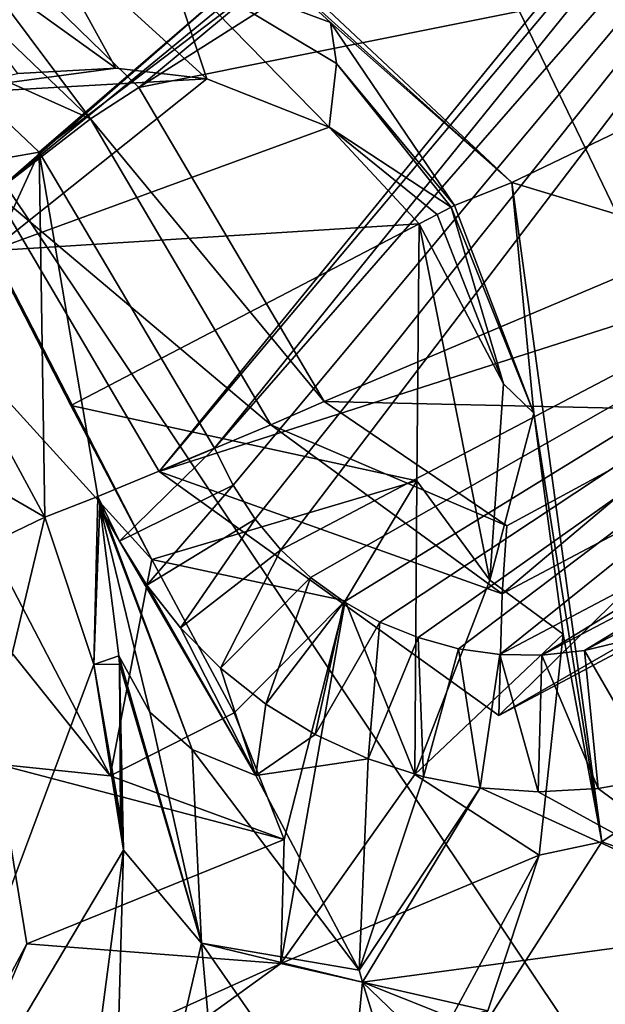
# Model space of a CAD drawing. Units: millimetres. Extents: x -75 to 85, y -118 to 69.
# Drawn here: x -25 to -25, y -14 to -13 of the extents above; entities that cross this region are included whole.
import ezdxf

# ---------------------------------------------------------------- set-up
doc = ezdxf.new("R2010")
doc.units = ezdxf.units.MM
doc.header["$LTSCALE"] = 41.718519
for name, color, linetype in [('1741', 7, 'CONTINUOUS'), ('1742', 7, 'CONTINUOUS'), ('193', 7, 'CONTINUOUS'), ('197', 7, 'CONTINUOUS'), ('2036', 7, 'CONTINUOUS'), ('2037', 7, 'CONTINUOUS'), ('2173', 7, 'CONTINUOUS'), ('2181', 7, 'CONTINUOUS'), ('2538', 7, 'CONTINUOUS'), ('2598', 7, 'CONTINUOUS'), ('2610', 7, 'CONTINUOUS'), ('4000', 7, 'CONTINUOUS'), ('4027', 7, 'CONTINUOUS'), ('4190', 7, 'CONTINUOUS'), ('4191', 7, 'CONTINUOUS'), ('4193', 7, 'CONTINUOUS'), ('4194', 7, 'CONTINUOUS'), ('4197', 7, 'CONTINUOUS'), ('4198', 7, 'CONTINUOUS'), ('4201', 7, 'CONTINUOUS'), ('4202', 7, 'CONTINUOUS'), ('4203', 7, 'CONTINUOUS'), ('4209', 7, 'CONTINUOUS'), ('4217', 7, 'CONTINUOUS'), ('4218', 7, 'CONTINUOUS'), ('4221', 7, 'CONTINUOUS'), ('4222', 7, 'CONTINUOUS'), ('4276', 7, 'CONTINUOUS'), ('4277', 7, 'CONTINUOUS'), ('4740', 7, 'CONTINUOUS')]:
    doc.layers.add(name, color=color, linetype=linetype)

msp = doc.modelspace()

# ---------------------------------------------------------------- linework, layer by layer
at = {"layer": '1741', "linetype": 'CONTINUOUS'}
for points in [[(-25.6282, -12.4276, 14.5511), (-25.5695, -12.3688, 14.497), (-25.2638, -12.7774, 14.6093), (-25.6282, -12.4276, 14.5511)], [(-25.5695, -12.3688, 14.497), (-25.1949, -12.733, 14.5548), (-25.2638, -12.7774, 14.6093), (-25.5695, -12.3688, 14.497)], [(-25.1949, -12.733, 14.5548), (-24.9315, -13.1796, 14.5643), (-25.2638, -12.7774, 14.6093), (-25.1949, -12.733, 14.5548)], [(-24.9315, -13.1796, 14.5643), (-25.0074, -13.2127, 14.6187), (-25.2638, -12.7774, 14.6093), (-24.9315, -13.1796, 14.5643)]]:
    msp.add_3dface(points, dxfattribs=at)
at = {"layer": '1742', "linetype": 'CONTINUOUS'}
for points in [[(-24.9315, -13.1796, 14.5643), (-24.6714, -13.3566, 14.6123), (-25.0074, -13.2127, 14.6187), (-24.9315, -13.1796, 14.5643)], [(-24.6714, -13.3566, 14.6123), (-24.3687, -13.1926, 14.7244), (-24.6782, -13.4534, 14.6907), (-24.6714, -13.3566, 14.6123)], [(-24.3687, -13.1926, 14.7244), (-24.3063, -13.2564, 14.8135), (-24.6782, -13.4534, 14.6907), (-24.3687, -13.1926, 14.7244)], [(-25.0074, -13.2127, 14.6187), (-24.6714, -13.3566, 14.6123), (-24.6782, -13.4534, 14.6907), (-25.0074, -13.2127, 14.6187)]]:
    msp.add_3dface(points, dxfattribs=at)
at = {"layer": '193', "linetype": 'CONTINUOUS'}
for points in [[(-16.9569, -13.5227, -23.9426), (-27.69, -6.3201, -16.7396), (-21.1449, -4.8262, -23.9426), (-16.9569, -13.5227, -23.9426)], [(-22.2056, -17.7084, -16.7396), (-36.9631, -8.4366, -13.9869), (-27.69, -6.3201, -16.7396), (-22.2056, -17.7084, -16.7396)], [(-22.2056, -17.7084, -16.7396), (-27.69, -6.3201, -16.7396), (-16.9569, -13.5227, -23.9426), (-22.2056, -17.7084, -16.7396)], [(-29.6421, -23.6388, -13.9869), (-36.9631, -8.4366, -13.9869), (-22.2056, -17.7084, -16.7396), (-29.6421, -23.6388, -13.9869)]]:
    msp.add_3dface(points, dxfattribs=at)
at = {"layer": '197', "linetype": 'CONTINUOUS'}
for points in [[(-26.6181, -11.0256, -13.5562), (-20.3726, -20.3726, -13.5562), (-19.1783, -7.9501, -20.2331), (-26.6181, -11.0256, -13.5562)], [(-26.6181, -11.0256, -13.5562), (-29.8125, -24.3405, -11.2458), (-20.3726, -20.3726, -13.5562), (-26.6181, -11.0256, -13.5562)]]:
    msp.add_3dface(points, dxfattribs=at)
at = {"layer": '2036', "linetype": 'CONTINUOUS'}
for points in [[(-25.1662, -13.2792, 16.5856), (-25.0074, -13.2127, 14.6187), (-24.6782, -13.4534, 14.6907), (-25.1662, -13.2792, 16.5856)], [(-24.1488, -13.3422, 16.8623), (-24.683, -13.6265, 16.6698), (-24.3063, -13.2564, 14.8135), (-24.1488, -13.3422, 16.8623)], [(-24.3063, -13.2564, 14.8135), (-24.683, -13.6265, 16.6698), (-24.6782, -13.4534, 14.6907), (-24.3063, -13.2564, 14.8135)], [(-24.683, -13.6265, 16.6698), (-25.1662, -13.2792, 16.5856), (-24.6782, -13.4534, 14.6907), (-24.683, -13.6265, 16.6698)]]:
    msp.add_3dface(points, dxfattribs=at)
at = {"layer": '2037', "linetype": 'CONTINUOUS'}
for points in [[(-25.727, -12.5696, 16.5273), (-25.6282, -12.4276, 14.5511), (-25.2638, -12.7774, 14.6093), (-25.727, -12.5696, 16.5273)], [(-25.3998, -12.8822, 16.5774), (-25.727, -12.5696, 16.5273), (-25.2638, -12.7774, 14.6093), (-25.3998, -12.8822, 16.5774)], [(-25.0074, -13.2127, 14.6187), (-25.3998, -12.8822, 16.5774), (-25.2638, -12.7774, 14.6093), (-25.0074, -13.2127, 14.6187)], [(-25.1662, -13.2792, 16.5856), (-25.3998, -12.8822, 16.5774), (-25.0074, -13.2127, 14.6187), (-25.1662, -13.2792, 16.5856)]]:
    msp.add_3dface(points, dxfattribs=at)
at = {"layer": '2173', "linetype": 'CONTINUOUS'}
for points in [[(-23.4263, -11.2096, 17.355), (-23.7109, -11.4951, 17.2422), (-25.1662, -13.2792, 16.5856), (-23.4263, -11.2096, 17.355)], [(-22.7232, -12.4964, 17.366), (-23.4263, -11.2096, 17.355), (-25.1662, -13.2792, 16.5856), (-22.7232, -12.4964, 17.366)], [(-23.7109, -11.4951, 17.2422), (-24.043, -11.6988, 17.1253), (-25.3998, -12.8822, 16.5774), (-23.7109, -11.4951, 17.2422)], [(-25.1662, -13.2792, 16.5856), (-23.7109, -11.4951, 17.2422), (-25.3998, -12.8822, 16.5774), (-25.1662, -13.2792, 16.5856)], [(-25.3998, -12.8822, 16.5774), (-24.043, -11.6988, 17.1253), (-25.727, -12.5696, 16.5273), (-25.3998, -12.8822, 16.5774)], [(-24.683, -13.6265, 16.6698), (-22.7232, -12.4964, 17.366), (-25.1662, -13.2792, 16.5856), (-24.683, -13.6265, 16.6698)], [(-24.1488, -13.3422, 16.8623), (-22.7232, -12.4964, 17.366), (-24.683, -13.6265, 16.6698), (-24.1488, -13.3422, 16.8623)]]:
    msp.add_3dface(points, dxfattribs=at)
at = {"layer": '2181', "linetype": 'CONTINUOUS'}
for points in [[(-22.6867, -12.2297, 15.3273), (-25.1949, -12.733, 14.5548), (-24.0258, -11.9908, 14.9976), (-22.6867, -12.2297, 15.3273)], [(-24.0258, -11.9908, 14.9976), (-25.1949, -12.733, 14.5548), (-24.436, -12.1017, 14.8663), (-24.0258, -11.9908, 14.9976)], [(-25.1949, -12.733, 14.5548), (-25.5695, -12.3688, 14.497), (-24.436, -12.1017, 14.8663), (-25.1949, -12.733, 14.5548)], [(-24.9315, -13.1796, 14.5643), (-25.1949, -12.733, 14.5548), (-22.6867, -12.2297, 15.3273), (-24.9315, -13.1796, 14.5643)], [(-24.3687, -13.1926, 14.7244), (-24.9315, -13.1796, 14.5643), (-22.6867, -12.2297, 15.3273), (-24.3687, -13.1926, 14.7244)], [(-24.6714, -13.3566, 14.6123), (-24.9315, -13.1796, 14.5643), (-24.3687, -13.1926, 14.7244), (-24.6714, -13.3566, 14.6123)]]:
    msp.add_3dface(points, dxfattribs=at)
at = {"layer": '2538', "linetype": 'CONTINUOUS'}
msp.add_3dface([(-24.9955, -18.1625, 11.3398), (-28.6024, -11.6856, 11.3398), (-25.4955, -17.9305, 11.5194), (-24.9955, -18.1625, 11.3398)], dxfattribs=at)
at = {"layer": '2598', "linetype": 'CONTINUOUS'}
for points in [[(-28.5894, -11.6433, 10.541), (-28.6024, -11.6856, 11.3398), (-24.9739, -18.1453, 10.541), (-28.5894, -11.6433, 10.541)], [(-28.6024, -11.6856, 11.3398), (-24.9955, -18.1625, 11.3398), (-24.9739, -18.1453, 10.541), (-28.6024, -11.6856, 11.3398)]]:
    msp.add_3dface(points, dxfattribs=at)
at = {"layer": '2610', "linetype": 'CONTINUOUS'}
for points in [[(-28.1348, -12.8097, 9.291), (-28.5894, -11.6433, 10.541), (-24.9739, -18.1453, 10.541), (-28.1348, -12.8097, 9.291)], [(-27.8181, -13.4836, 9.291), (-28.1348, -12.8097, 9.291), (-24.9739, -18.1453, 10.541), (-27.8181, -13.4836, 9.291)], [(-26.5896, -15.7682, 9.291), (-27.8181, -13.4836, 9.291), (-24.9739, -18.1453, 10.541), (-26.5896, -15.7682, 9.291)]]:
    msp.add_3dface(points, dxfattribs=at)
at = {"layer": '4000', "linetype": 'CONTINUOUS'}
for points in [[(-23.4844, -11.4076, 14.9625), (-23.816, -11.6719, 14.8359), (-25.0873, -13.2459, 14.2444), (-23.4844, -11.4076, 14.9625)], [(-25.061, -13.2987, 14.2439), (-23.4844, -11.4076, 14.9625), (-25.0873, -13.2459, 14.2444), (-25.061, -13.2987, 14.2439)], [(-25.0296, -13.3469, 14.2456), (-23.4844, -11.4076, 14.9625), (-25.061, -13.2987, 14.2439), (-25.0296, -13.3469, 14.2456)], [(-24.993, -13.3905, 14.2495), (-23.4844, -11.4076, 14.9625), (-25.0296, -13.3469, 14.2456), (-24.993, -13.3905, 14.2495)], [(-23.5592, -12.6381, 14.7701), (-23.4844, -11.4076, 14.9625), (-24.993, -13.3905, 14.2495), (-23.5592, -12.6381, 14.7701)], [(-23.816, -11.6719, 14.8359), (-24.2129, -11.856, 14.6998), (-25.3367, -12.8248, 14.2351), (-23.816, -11.6719, 14.8359)], [(-25.0873, -13.2459, 14.2444), (-23.816, -11.6719, 14.8359), (-25.3367, -12.8248, 14.2351), (-25.0873, -13.2459, 14.2444)], [(-25.3367, -12.8248, 14.2351), (-24.2129, -11.856, 14.6998), (-25.6893, -12.4909, 14.1792), (-25.3367, -12.8248, 14.2351)], [(-24.9506, -13.4299, 14.2557), (-23.5592, -12.6381, 14.7701), (-24.993, -13.3905, 14.2495), (-24.9506, -13.4299, 14.2557)], [(-24.9031, -13.4647, 14.2641), (-23.5592, -12.6381, 14.7701), (-24.9506, -13.4299, 14.2557), (-24.9031, -13.4647, 14.2641)], [(-24.8522, -13.4933, 14.2744), (-23.5592, -12.6381, 14.7701), (-24.9031, -13.4647, 14.2641), (-24.8522, -13.4933, 14.2744)], [(-24.7978, -13.5154, 14.2867), (-23.5592, -12.6381, 14.7701), (-24.8522, -13.4933, 14.2744), (-24.7978, -13.5154, 14.2867)], [(-24.7401, -13.5313, 14.3009), (-23.5592, -12.6381, 14.7701), (-24.7978, -13.5154, 14.2867), (-24.7401, -13.5313, 14.3009)], [(-24.6815, -13.5397, 14.3165), (-23.5592, -12.6381, 14.7701), (-24.7401, -13.5313, 14.3009), (-24.6815, -13.5397, 14.3165)], [(-24.2266, -13.2995, 14.4842), (-23.5592, -12.6381, 14.7701), (-24.6815, -13.5397, 14.3165), (-24.2266, -13.2995, 14.4842)], [(-24.6217, -13.5404, 14.3337), (-24.2266, -13.2995, 14.4842), (-24.6815, -13.5397, 14.3165), (-24.6217, -13.5404, 14.3337)], [(-24.2606, -13.3506, 14.4667), (-24.2266, -13.2995, 14.4842), (-24.6217, -13.5404, 14.3337), (-24.2606, -13.3506, 14.4667)], [(-24.561, -13.5337, 14.3522), (-24.2606, -13.3506, 14.4667), (-24.6217, -13.5404, 14.3337), (-24.561, -13.5337, 14.3522)], [(-24.2993, -13.396, 14.4486), (-24.2606, -13.3506, 14.4667), (-24.561, -13.5337, 14.3522), (-24.2993, -13.396, 14.4486)], [(-24.5024, -13.5198, 14.3712), (-24.2993, -13.396, 14.4486), (-24.561, -13.5337, 14.3522), (-24.5024, -13.5198, 14.3712)]]:
    msp.add_3dface(points, dxfattribs=at)
at = {"layer": '4027', "linetype": 'CONTINUOUS'}
for points in [[(-24.6646, -12.8681, 12.3197), (-25.1543, -12.4275, 12.3094), (-25.3616, -12.2136, 12.2091), (-24.6646, -12.8681, 12.3197)], [(-24.9223, -12.6407, 12.348), (-25.1543, -12.4275, 12.3094), (-24.6646, -12.8681, 12.3197), (-24.9223, -12.6407, 12.348)], [(-24.746, -12.9009, 12.3611), (-24.9223, -12.6407, 12.348), (-24.6646, -12.8681, 12.3197), (-24.746, -12.9009, 12.3611)], [(-24.6332, -13.1962, 12.3479), (-24.746, -12.9009, 12.3611), (-24.6646, -12.8681, 12.3197), (-24.6332, -13.1962, 12.3479)], [(-24.5366, -13.8061, 12.2075), (-24.6332, -13.1962, 12.3479), (-24.6646, -12.8681, 12.3197), (-24.5366, -13.8061, 12.2075)], [(-24.5916, -13.5104, 12.3088), (-24.6332, -13.1962, 12.3479), (-24.5366, -13.8061, 12.2075), (-24.5916, -13.5104, 12.3088)], [(-24.6254, -13.825, 12.2458), (-24.5916, -13.5104, 12.3088), (-24.5366, -13.8061, 12.2075), (-24.6254, -13.825, 12.2458)], [(-25.04, -14.592, 11.9235), (-24.6254, -13.825, 12.2458), (-24.5366, -13.8061, 12.2075), (-25.04, -14.592, 11.9235)], [(-24.6986, -14.0462, 12.1855), (-24.6254, -13.825, 12.2458), (-25.04, -14.592, 11.9235), (-24.6986, -14.0462, 12.1855)]]:
    msp.add_3dface(points, dxfattribs=at)
at = {"layer": '4190', "linetype": 'CONTINUOUS'}
msp.add_3dface([(-25.2432, -13.3422, 16.3165), (-25.2531, -13.3149, 16.2965), (-25.2503, -13.3282, 16.325), (-25.2432, -13.3422, 16.3165)], dxfattribs=at)
at = {"layer": '4191', "linetype": 'CONTINUOUS'}
for points in [[(-25.2503, -13.3282, 16.325), (-25.2234, -13.5416, 16.7917), (-25.1793, -13.6217, 16.739), (-25.2503, -13.3282, 16.325)], [(-25.2432, -13.3422, 16.3165), (-25.2503, -13.3282, 16.325), (-25.1193, -13.6746, 16.7033), (-25.2432, -13.3422, 16.3165)], [(-25.2503, -13.3282, 16.325), (-25.1793, -13.6217, 16.739), (-25.1193, -13.6746, 16.7033), (-25.2503, -13.3282, 16.325)], [(-25.2432, -13.3422, 16.3165), (-25.1193, -13.6746, 16.7033), (-25.0287, -13.7117, 16.6696), (-25.2432, -13.3422, 16.3165)], [(-25.2234, -13.5416, 16.7917), (-25.2225, -13.5532, 16.8144), (-25.1057, -13.9502, 17.0438), (-25.2234, -13.5416, 16.7917)], [(-25.1793, -13.6217, 16.739), (-25.2234, -13.5416, 16.7917), (-25.1057, -13.9502, 17.0438), (-25.1793, -13.6217, 16.739)], [(-25.2225, -13.5532, 16.8144), (-25.217, -13.8179, 17.1985), (-25.1057, -13.9502, 17.0438), (-25.2225, -13.5532, 16.8144)], [(-25.1193, -13.6746, 16.7033), (-25.1793, -13.6217, 16.739), (-25.1057, -13.9502, 17.0438), (-25.1193, -13.6746, 16.7033)], [(-25.0287, -13.7117, 16.6696), (-25.1193, -13.6746, 16.7033), (-24.8814, -13.9886, 16.9934), (-25.0287, -13.7117, 16.6696)], [(-24.8814, -13.9886, 16.9934), (-25.1193, -13.6746, 16.7033), (-25.1057, -13.9502, 17.0438), (-24.8814, -13.9886, 16.9934)]]:
    msp.add_3dface(points, dxfattribs=at)
at = {"layer": '4193', "linetype": 'CONTINUOUS'}
for points in [[(-25.2919, -13.1855, 13.2696), (-24.7963, -12.9271, 12.4713), (-24.7996, -13.2926, 12.7194), (-25.2919, -13.1855, 13.2696)], [(-25.1765, -13.4046, 13.2696), (-25.2919, -13.1855, 13.2696), (-24.7996, -13.2926, 12.7194), (-25.1765, -13.4046, 13.2696)], [(-24.9015, -13.4632, 12.963), (-25.1765, -13.4046, 13.2696), (-24.7996, -13.2926, 12.7194), (-24.9015, -13.4632, 12.963)], [(-25.0592, -13.6226, 13.2696), (-25.1765, -13.4046, 13.2696), (-24.9015, -13.4632, 12.963), (-25.0592, -13.6226, 13.2696)]]:
    msp.add_3dface(points, dxfattribs=at)
at = {"layer": '4194', "linetype": 'CONTINUOUS'}
for points in [[(-25.517, -12.7445, 13.2695), (-25.1765, -13.4046, 13.2696), (-25.6915, -12.8378, 13.6239), (-25.517, -12.7445, 13.2695)], [(-25.2919, -13.1855, 13.2696), (-25.1765, -13.4046, 13.2696), (-25.517, -12.7445, 13.2695), (-25.2919, -13.1855, 13.2696)], [(-25.4054, -12.9654, 13.2695), (-25.2919, -13.1855, 13.2696), (-25.517, -12.7445, 13.2695), (-25.4054, -12.9654, 13.2695)], [(-25.1765, -13.4046, 13.2696), (-25.2357, -13.7122, 13.624), (-25.6915, -12.8378, 13.6239), (-25.1765, -13.4046, 13.2696)], [(-25.6915, -12.8378, 13.6239), (-25.2357, -13.7122, 13.624), (-25.6785, -13.1592, 14.0694), (-25.6915, -12.8378, 13.6239)], [(-25.2357, -13.7122, 13.624), (-25.3964, -13.6956, 14.0695), (-25.6785, -13.1592, 14.0694), (-25.2357, -13.7122, 13.624)], [(-25.1765, -13.4046, 13.2696), (-25.0592, -13.6226, 13.2696), (-25.2357, -13.7122, 13.624), (-25.1765, -13.4046, 13.2696)]]:
    msp.add_3dface(points, dxfattribs=at)
at = {"layer": '4197', "linetype": 'CONTINUOUS'}
for points in [[(-25.0981, -12.7205, 12.7198), (-25.517, -12.7445, 13.2695), (-25.2277, -12.7056, 12.8754), (-25.0981, -12.7205, 12.7198)], [(-25.2277, -12.7056, 12.8754), (-25.517, -12.7445, 13.2695), (-25.3673, -12.7133, 13.0584), (-25.2277, -12.7056, 12.8754)], [(-25.4054, -12.9654, 13.2695), (-25.517, -12.7445, 13.2695), (-25.0981, -12.7205, 12.7198), (-25.4054, -12.9654, 13.2695)], [(-24.9243, -12.7895, 12.5434), (-25.4054, -12.9654, 13.2695), (-25.0981, -12.7205, 12.7198), (-24.9243, -12.7895, 12.5434)], [(-24.7963, -12.9271, 12.4713), (-25.4054, -12.9654, 13.2695), (-24.9243, -12.7895, 12.5434), (-24.7963, -12.9271, 12.4713)], [(-24.7963, -12.9271, 12.4713), (-25.2919, -13.1855, 13.2696), (-25.4054, -12.9654, 13.2695), (-24.7963, -12.9271, 12.4713)]]:
    msp.add_3dface(points, dxfattribs=at)
at = {"layer": '4198', "linetype": 'CONTINUOUS'}
for points in [[(-25.2277, -12.7056, 12.8754), (-25.3673, -12.7133, 13.0584), (-25.547, -12.476, 12.9352), (-25.2277, -12.7056, 12.8754)], [(-25.341, -12.4995, 12.7513), (-25.2277, -12.7056, 12.8754), (-25.547, -12.476, 12.9352), (-25.341, -12.4995, 12.7513)], [(-25.0981, -12.7205, 12.7198), (-25.2277, -12.7056, 12.8754), (-25.341, -12.4995, 12.7513), (-25.0981, -12.7205, 12.7198)], [(-25.1535, -12.5548, 12.5964), (-25.0981, -12.7205, 12.7198), (-25.341, -12.4995, 12.7513), (-25.1535, -12.5548, 12.5964)], [(-24.9243, -12.7895, 12.5434), (-25.0981, -12.7205, 12.7198), (-25.1535, -12.5548, 12.5964), (-24.9243, -12.7895, 12.5434)], [(-24.9137, -12.6988, 12.432), (-24.9243, -12.7895, 12.5434), (-25.1535, -12.5548, 12.5964), (-24.9137, -12.6988, 12.432)], [(-24.7506, -12.9033, 12.3745), (-24.9243, -12.7895, 12.5434), (-24.9137, -12.6988, 12.432), (-24.7506, -12.9033, 12.3745)], [(-24.7963, -12.9271, 12.4713), (-24.9243, -12.7895, 12.5434), (-24.7708, -12.9138, 12.4244), (-24.7963, -12.9271, 12.4713)], [(-24.7708, -12.9138, 12.4244), (-24.9243, -12.7895, 12.5434), (-24.7506, -12.9033, 12.3745), (-24.7708, -12.9138, 12.4244)]]:
    msp.add_3dface(points, dxfattribs=at)
at = {"layer": '4201', "linetype": 'CONTINUOUS'}
for points in [[(-25.474, -14.1723, 14.1979), (-25.3964, -13.6956, 14.0695), (-25.3542, -13.9513, 14.1079), (-25.474, -14.1723, 14.1979)], [(-25.4556, -14.1881, 14.1072), (-25.474, -14.1723, 14.1979), (-25.3542, -13.9513, 14.1079), (-25.4556, -14.1881, 14.1072)]]:
    msp.add_3dface(points, dxfattribs=at)
at = {"layer": '4202', "linetype": 'CONTINUOUS'}
for points in [[(-25.2357, -13.7122, 13.624), (-25.0592, -13.6226, 13.2696), (-24.9882, -13.8029, 13.2273), (-25.2357, -13.7122, 13.624)], [(-25.3964, -13.6956, 14.0695), (-25.2357, -13.7122, 13.624), (-24.9882, -13.8029, 13.2273), (-25.3964, -13.6956, 14.0695)], [(-25.3542, -13.9513, 14.1079), (-25.3964, -13.6956, 14.0695), (-24.9882, -13.8029, 13.2273), (-25.3542, -13.9513, 14.1079)], [(-24.9931, -13.9792, 13.1449), (-25.3542, -13.9513, 14.1079), (-24.9882, -13.8029, 13.2273), (-24.9931, -13.9792, 13.1449)], [(-25.4556, -14.1881, 14.1072), (-25.3542, -13.9513, 14.1079), (-24.9931, -13.9792, 13.1449), (-25.4556, -14.1881, 14.1072)], [(-25.4556, -14.1881, 14.1072), (-24.9931, -13.9792, 13.1449), (-25.2742, -14.1823, 13.6011), (-25.4556, -14.1881, 14.1072)]]:
    msp.add_3dface(points, dxfattribs=at)
at = {"layer": '4203', "linetype": 'CONTINUOUS'}
for points in [[(-24.7708, -12.9138, 12.4244), (-24.7506, -12.9033, 12.3745), (-24.6763, -13.1545, 12.4322), (-24.7708, -12.9138, 12.4244)], [(-24.7996, -13.2926, 12.7194), (-24.7963, -12.9271, 12.4713), (-24.6957, -13.4336, 12.5968), (-24.7996, -13.2926, 12.7194)], [(-24.7963, -12.9271, 12.4713), (-24.7708, -12.9138, 12.4244), (-24.6763, -13.1545, 12.4322), (-24.7963, -12.9271, 12.4713)], [(-24.6957, -13.4336, 12.5968), (-24.7963, -12.9271, 12.4713), (-24.6763, -13.1545, 12.4322), (-24.6957, -13.4336, 12.5968)], [(-24.9015, -13.4632, 12.963), (-24.7996, -13.2926, 12.7194), (-24.8024, -13.7104, 12.8401), (-24.9015, -13.4632, 12.963)], [(-24.8024, -13.7104, 12.8401), (-24.7996, -13.2926, 12.7194), (-24.6957, -13.4336, 12.5968), (-24.8024, -13.7104, 12.8401)], [(-25.0592, -13.6226, 13.2696), (-24.9015, -13.4632, 12.963), (-24.9882, -13.8029, 13.2273), (-25.0592, -13.6226, 13.2696)], [(-24.9015, -13.4632, 12.963), (-24.9931, -13.9792, 13.1449), (-24.9882, -13.8029, 13.2273), (-24.9015, -13.4632, 12.963)], [(-24.9931, -13.9792, 13.1449), (-24.9015, -13.4632, 12.963), (-24.8024, -13.7104, 12.8401), (-24.9931, -13.9792, 13.1449)]]:
    msp.add_3dface(points, dxfattribs=at)
at = {"layer": '4209', "linetype": 'CONTINUOUS'}
for points in [[(-25.1543, -12.4275, 12.3094), (-24.9223, -12.6407, 12.348), (-25.1535, -12.5548, 12.5964), (-25.1543, -12.4275, 12.3094)], [(-24.9223, -12.6407, 12.348), (-24.9137, -12.6988, 12.432), (-25.1535, -12.5548, 12.5964), (-24.9223, -12.6407, 12.348)], [(-24.9223, -12.6407, 12.348), (-24.746, -12.9009, 12.3611), (-24.9137, -12.6988, 12.432), (-24.9223, -12.6407, 12.348)], [(-24.746, -12.9009, 12.3611), (-24.7506, -12.9033, 12.3745), (-24.9137, -12.6988, 12.432), (-24.746, -12.9009, 12.3611)], [(-24.746, -12.9009, 12.3611), (-24.6332, -13.1962, 12.3479), (-24.7506, -12.9033, 12.3745), (-24.746, -12.9009, 12.3611)], [(-24.7506, -12.9033, 12.3745), (-24.6332, -13.1962, 12.3479), (-24.6763, -13.1545, 12.4322), (-24.7506, -12.9033, 12.3745)], [(-24.6332, -13.1962, 12.3479), (-24.6957, -13.4336, 12.5968), (-24.6763, -13.1545, 12.4322), (-24.6332, -13.1962, 12.3479)], [(-24.6332, -13.1962, 12.3479), (-24.5916, -13.5104, 12.3088), (-24.6957, -13.4336, 12.5968), (-24.6332, -13.1962, 12.3479)], [(-24.5916, -13.5104, 12.3088), (-24.8024, -13.7104, 12.8401), (-24.6957, -13.4336, 12.5968), (-24.5916, -13.5104, 12.3088)], [(-24.5916, -13.5104, 12.3088), (-24.6254, -13.825, 12.2458), (-24.8024, -13.7104, 12.8401), (-24.5916, -13.5104, 12.3088)], [(-24.6254, -13.825, 12.2458), (-24.9931, -13.9792, 13.1449), (-24.8024, -13.7104, 12.8401), (-24.6254, -13.825, 12.2458)], [(-24.6254, -13.825, 12.2458), (-24.6986, -14.0462, 12.1855), (-24.9931, -13.9792, 13.1449), (-24.6254, -13.825, 12.2458)], [(-24.9931, -13.9792, 13.1449), (-24.6986, -14.0462, 12.1855), (-25.2742, -14.1823, 13.6011), (-24.9931, -13.9792, 13.1449)]]:
    msp.add_3dface(points, dxfattribs=at)
at = {"layer": '4217', "linetype": 'CONTINUOUS'}
for points in [[(-25.5724, -13.4619, 17.7605), (-25.5943, -14.4519, 17.6039), (-25.3289, -13.3444, 17.2238), (-25.5724, -13.4619, 17.7605)], [(-25.3289, -13.3444, 17.2238), (-25.5943, -14.4519, 17.6039), (-25.2588, -13.5538, 17.2057), (-25.3289, -13.3444, 17.2238)], [(-25.5943, -14.4519, 17.6039), (-25.217, -13.8179, 17.1985), (-25.2588, -13.5538, 17.2057), (-25.5943, -14.4519, 17.6039)], [(-25.2588, -13.5538, 17.2057), (-25.217, -13.8179, 17.1985), (-25.2191, -13.7909, 17.1913), (-25.2588, -13.5538, 17.2057)], [(-25.221, -13.7712, 17.1763), (-25.2588, -13.5538, 17.2057), (-25.2191, -13.7909, 17.1913), (-25.221, -13.7712, 17.1763)], [(-25.217, -13.8179, 17.1985), (-25.5943, -14.4519, 17.6039), (-25.2565, -14.1207, 17.3337), (-25.217, -13.8179, 17.1985)]]:
    msp.add_3dface(points, dxfattribs=at)
at = {"layer": '4218', "linetype": 'CONTINUOUS'}
for points in [[(-25.8643, -13.0335, 17.7394), (-25.5724, -13.4619, 17.7605), (-25.3289, -13.3444, 17.2238), (-25.8643, -13.0335, 17.7394)], [(-25.8643, -13.0335, 17.7394), (-25.3289, -13.3444, 17.2238), (-25.4622, -13.0977, 17.2377), (-25.8643, -13.0335, 17.7394)]]:
    msp.add_3dface(points, dxfattribs=at)
at = {"layer": '4221', "linetype": 'CONTINUOUS'}
for points in [[(-25.217, -13.8179, 17.1985), (-25.2565, -14.1207, 17.3337), (-25.236, -14.5115, 17.1544), (-25.217, -13.8179, 17.1985)], [(-25.1057, -13.9502, 17.0438), (-25.217, -13.8179, 17.1985), (-25.236, -14.5115, 17.1544), (-25.1057, -13.9502, 17.0438)], [(-25.1057, -13.9502, 17.0438), (-25.236, -14.5115, 17.1544), (-25.0492, -14.5818, 17.1245), (-25.1057, -13.9502, 17.0438)], [(-24.8814, -13.9886, 16.9934), (-25.1057, -13.9502, 17.0438), (-24.8767, -14.0056, 17.0077), (-24.8814, -13.9886, 16.9934)], [(-25.1057, -13.9502, 17.0438), (-25.0492, -14.5818, 17.1245), (-24.9002, -14.2456, 17.1357), (-25.1057, -13.9502, 17.0438)], [(-24.8767, -14.0056, 17.0077), (-25.1057, -13.9502, 17.0438), (-24.9002, -14.2456, 17.1357), (-24.8767, -14.0056, 17.0077)]]:
    msp.add_3dface(points, dxfattribs=at)
at = {"layer": '4222', "linetype": 'CONTINUOUS'}
for points in [[(-25.2531, -13.3149, 16.2965), (-25.2432, -13.3422, 16.3165), (-25.2223, -13.3785, 16.2947), (-25.2531, -13.3149, 16.2965)], [(-25.2432, -13.3422, 16.3165), (-25.0287, -13.7117, 16.6696), (-25.2223, -13.3785, 16.2947), (-25.2432, -13.3422, 16.3165)], [(-25.2223, -13.3785, 16.2947), (-25.0287, -13.7117, 16.6696), (-25.1834, -13.4411, 16.2984), (-25.2223, -13.3785, 16.2947)], [(-25.1834, -13.4411, 16.2984), (-25.0287, -13.7117, 16.6696), (-25.1358, -13.5016, 16.3081), (-25.1834, -13.4411, 16.2984)], [(-25.1358, -13.5016, 16.3081), (-25.0287, -13.7117, 16.6696), (-25.079, -13.559, 16.3247), (-25.1358, -13.5016, 16.3081)], [(-25.079, -13.559, 16.3247), (-25.0287, -13.7117, 16.6696), (-25.0145, -13.6101, 16.3481), (-25.079, -13.559, 16.3247)], [(-25.0145, -13.6101, 16.3481), (-25.0287, -13.7117, 16.6696), (-24.9443, -13.6534, 16.3775), (-25.0145, -13.6101, 16.3481)], [(-24.9443, -13.6534, 16.3775), (-25.0287, -13.7117, 16.6696), (-24.869, -13.6881, 16.4127), (-24.9443, -13.6534, 16.3775)], [(-25.0287, -13.7117, 16.6696), (-24.8814, -13.9886, 16.9934), (-24.869, -13.6881, 16.4127), (-25.0287, -13.7117, 16.6696)], [(-24.869, -13.6881, 16.4127), (-24.8814, -13.9886, 16.9934), (-24.7903, -13.7134, 16.453), (-24.869, -13.6881, 16.4127)], [(-24.7903, -13.7134, 16.453), (-24.8814, -13.9886, 16.9934), (-24.7096, -13.729, 16.4975), (-24.7903, -13.7134, 16.453)], [(-24.5417, -13.7303, 16.5988), (-24.2801, -13.9248, 17.2417), (-24.4561, -13.7148, 16.6549), (-24.5417, -13.7303, 16.5988)], [(-24.8814, -13.9886, 16.9934), (-24.8767, -14.0056, 17.0077), (-24.7096, -13.729, 16.4975), (-24.8814, -13.9886, 16.9934)], [(-24.8767, -14.0056, 17.0077), (-24.2801, -13.9248, 17.2417), (-24.7096, -13.729, 16.4975), (-24.8767, -14.0056, 17.0077)], [(-24.7096, -13.729, 16.4975), (-24.2801, -13.9248, 17.2417), (-24.6268, -13.7348, 16.5461), (-24.7096, -13.729, 16.4975)], [(-24.6268, -13.7348, 16.5461), (-24.2801, -13.9248, 17.2417), (-24.5417, -13.7303, 16.5988), (-24.6268, -13.7348, 16.5461)], [(-24.2801, -13.9248, 17.2417), (-24.8767, -14.0056, 17.0077), (-24.3565, -14.2127, 17.3198), (-24.2801, -13.9248, 17.2417)], [(-24.8767, -14.0056, 17.0077), (-24.9002, -14.2456, 17.1357), (-24.6938, -14.5941, 17.223), (-24.8767, -14.0056, 17.0077)], [(-24.3424, -14.5189, 17.3333), (-24.8767, -14.0056, 17.0077), (-24.6938, -14.5941, 17.223), (-24.3424, -14.5189, 17.3333)], [(-24.8767, -14.0056, 17.0077), (-24.3424, -14.5189, 17.3333), (-24.3565, -14.2127, 17.3198), (-24.8767, -14.0056, 17.0077)]]:
    msp.add_3dface(points, dxfattribs=at)
at = {"layer": '4276', "linetype": 'CONTINUOUS'}
for points in [[(-25.0873, -13.2459, 14.2444), (-25.2531, -13.3149, 16.2965), (-25.2223, -13.3785, 16.2947), (-25.0873, -13.2459, 14.2444)], [(-25.061, -13.2987, 14.2439), (-25.0873, -13.2459, 14.2444), (-25.2223, -13.3785, 16.2947), (-25.061, -13.2987, 14.2439)], [(-25.061, -13.2987, 14.2439), (-25.2223, -13.3785, 16.2947), (-25.1834, -13.4411, 16.2984), (-25.061, -13.2987, 14.2439)], [(-25.0296, -13.3469, 14.2456), (-25.061, -13.2987, 14.2439), (-25.1834, -13.4411, 16.2984), (-25.0296, -13.3469, 14.2456)], [(-25.0296, -13.3469, 14.2456), (-25.1834, -13.4411, 16.2984), (-25.1358, -13.5016, 16.3081), (-25.0296, -13.3469, 14.2456)], [(-24.993, -13.3905, 14.2495), (-25.0296, -13.3469, 14.2456), (-25.1358, -13.5016, 16.3081), (-24.993, -13.3905, 14.2495)], [(-24.993, -13.3905, 14.2495), (-25.1358, -13.5016, 16.3081), (-25.079, -13.559, 16.3247), (-24.993, -13.3905, 14.2495)], [(-24.9506, -13.4299, 14.2557), (-24.993, -13.3905, 14.2495), (-25.079, -13.559, 16.3247), (-24.9506, -13.4299, 14.2557)], [(-24.9506, -13.4299, 14.2557), (-25.079, -13.559, 16.3247), (-25.0145, -13.6101, 16.3481), (-24.9506, -13.4299, 14.2557)], [(-24.9031, -13.4647, 14.2641), (-24.9506, -13.4299, 14.2557), (-25.0145, -13.6101, 16.3481), (-24.9031, -13.4647, 14.2641)], [(-24.9031, -13.4647, 14.2641), (-25.0145, -13.6101, 16.3481), (-24.9443, -13.6534, 16.3775), (-24.9031, -13.4647, 14.2641)], [(-24.8522, -13.4933, 14.2744), (-24.9031, -13.4647, 14.2641), (-24.9443, -13.6534, 16.3775), (-24.8522, -13.4933, 14.2744)], [(-24.8522, -13.4933, 14.2744), (-24.9443, -13.6534, 16.3775), (-24.869, -13.6881, 16.4127), (-24.8522, -13.4933, 14.2744)], [(-24.7978, -13.5154, 14.2867), (-24.8522, -13.4933, 14.2744), (-24.869, -13.6881, 16.4127), (-24.7978, -13.5154, 14.2867)], [(-24.7978, -13.5154, 14.2867), (-24.869, -13.6881, 16.4127), (-24.7903, -13.7134, 16.453), (-24.7978, -13.5154, 14.2867)], [(-24.7401, -13.5313, 14.3009), (-24.7978, -13.5154, 14.2867), (-24.7903, -13.7134, 16.453), (-24.7401, -13.5313, 14.3009)], [(-24.5024, -13.5198, 14.3712), (-24.561, -13.5337, 14.3522), (-24.4561, -13.7148, 16.6549), (-24.5024, -13.5198, 14.3712)], [(-24.7401, -13.5313, 14.3009), (-24.7903, -13.7134, 16.453), (-24.7096, -13.729, 16.4975), (-24.7401, -13.5313, 14.3009)], [(-24.6815, -13.5397, 14.3165), (-24.7401, -13.5313, 14.3009), (-24.7096, -13.729, 16.4975), (-24.6815, -13.5397, 14.3165)], [(-24.6815, -13.5397, 14.3165), (-24.7096, -13.729, 16.4975), (-24.6268, -13.7348, 16.5461), (-24.6815, -13.5397, 14.3165)], [(-24.6217, -13.5404, 14.3337), (-24.6815, -13.5397, 14.3165), (-24.6268, -13.7348, 16.5461), (-24.6217, -13.5404, 14.3337)], [(-24.6217, -13.5404, 14.3337), (-24.6268, -13.7348, 16.5461), (-24.5417, -13.7303, 16.5988), (-24.6217, -13.5404, 14.3337)], [(-24.561, -13.5337, 14.3522), (-24.6217, -13.5404, 14.3337), (-24.5417, -13.7303, 16.5988), (-24.561, -13.5337, 14.3522)], [(-24.561, -13.5337, 14.3522), (-24.5417, -13.7303, 16.5988), (-24.4561, -13.7148, 16.6549), (-24.561, -13.5337, 14.3522)]]:
    msp.add_3dface(points, dxfattribs=at)
at = {"layer": '4277', "linetype": 'CONTINUOUS'}
for points in [[(-25.3367, -12.8248, 14.2351), (-25.6893, -12.4909, 14.1792), (-25.6394, -12.8782, 17.2204), (-25.3367, -12.8248, 14.2351)], [(-25.3367, -12.8248, 14.2351), (-25.6394, -12.8782, 17.2204), (-25.4622, -13.0977, 17.2377), (-25.3367, -12.8248, 14.2351)], [(-25.3289, -13.3444, 17.2238), (-25.3367, -12.8248, 14.2351), (-25.4622, -13.0977, 17.2377), (-25.3289, -13.3444, 17.2238)], [(-25.0873, -13.2459, 14.2444), (-25.3367, -12.8248, 14.2351), (-25.2531, -13.3149, 16.2965), (-25.0873, -13.2459, 14.2444)], [(-25.2531, -13.3149, 16.2965), (-25.3367, -12.8248, 14.2351), (-25.3289, -13.3444, 17.2238), (-25.2531, -13.3149, 16.2965)], [(-25.2531, -13.3149, 16.2965), (-25.3289, -13.3444, 17.2238), (-25.2588, -13.5538, 17.2057), (-25.2531, -13.3149, 16.2965)], [(-25.2503, -13.3282, 16.325), (-25.2531, -13.3149, 16.2965), (-25.2588, -13.5538, 17.2057), (-25.2503, -13.3282, 16.325)], [(-25.2234, -13.5416, 16.7917), (-25.2503, -13.3282, 16.325), (-25.2588, -13.5538, 17.2057), (-25.2234, -13.5416, 16.7917)], [(-25.2225, -13.5532, 16.8144), (-25.2234, -13.5416, 16.7917), (-25.2588, -13.5538, 17.2057), (-25.2225, -13.5532, 16.8144)], [(-25.2225, -13.5532, 16.8144), (-25.2588, -13.5538, 17.2057), (-25.221, -13.7712, 17.1763), (-25.2225, -13.5532, 16.8144)], [(-25.217, -13.8179, 17.1985), (-25.2225, -13.5532, 16.8144), (-25.2191, -13.7909, 17.1913), (-25.217, -13.8179, 17.1985)], [(-25.2225, -13.5532, 16.8144), (-25.221, -13.7712, 17.1763), (-25.2191, -13.7909, 17.1913), (-25.2225, -13.5532, 16.8144)]]:
    msp.add_3dface(points, dxfattribs=at)
at = {"layer": '4740', "linetype": 'CONTINUOUS'}
for points in [[(-24.6646, -12.8681, 12.3197), (-25.3616, -12.2136, 12.2091), (-22.5473, -11.8525, 13.0654), (-24.6646, -12.8681, 12.3197)], [(-23.6124, -13.1869, 12.5738), (-24.6646, -12.8681, 12.3197), (-22.5473, -11.8525, 13.0654), (-23.6124, -13.1869, 12.5738)], [(-23.6124, -13.1869, 12.5738), (-24.5366, -13.8061, 12.2075), (-24.6646, -12.8681, 12.3197), (-23.6124, -13.1869, 12.5738)], [(-23.6124, -13.1869, 12.5738), (-23.9644, -14.0067, 12.3404), (-24.5366, -13.8061, 12.2075), (-23.6124, -13.1869, 12.5738)], [(-23.9644, -14.0067, 12.3404), (-25.04, -14.592, 11.9235), (-24.5366, -13.8061, 12.2075), (-23.9644, -14.0067, 12.3404)], [(-23.9644, -14.0067, 12.3404), (-23.7576, -14.8456, 12.2545), (-25.04, -14.592, 11.9235), (-23.9644, -14.0067, 12.3404)]]:
    msp.add_3dface(points, dxfattribs=at)

doc.saveas('drawing.dxf')
